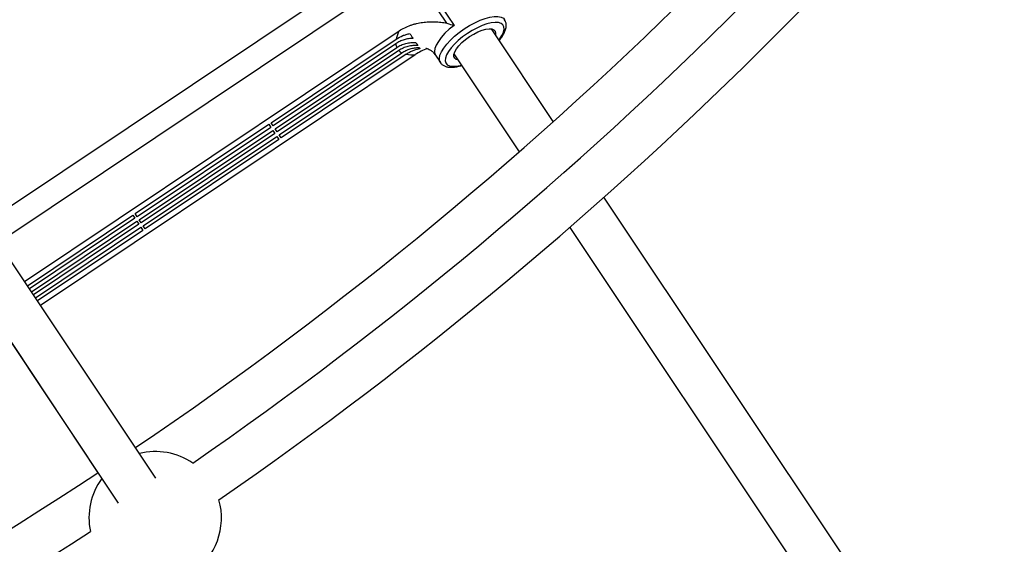
# Model space of a CAD drawing. Units: millimetres. Extents: x -10450 to 10450, y -5094 to 5094.
# Drawn here: x 4739 to 5089, y -1188 to -1002 of the extents above; entities that cross this region are included whole.
import ezdxf

# ---------------------------------------------------------------- set-up
doc = ezdxf.new("R2010")
doc.units = ezdxf.units.MM

msp = doc.modelspace()

# ---------------------------------------------------------------- linework, layer by layer
at = {"color": 8, "linetype": 'Continuous', "lineweight": 25}
msp.add_line((4877.54, -983.13), (4731.66, -1080.61), dxfattribs=at)
at = {"color": 7, "linetype": 'Continuous', "lineweight": 25}
for p, q in [((4890.76, -1002.9), (4877.54, -983.13)), ((4878.94, -982.13), (4893.3, -1003.63)), ((4858.1, -986.17), (4727.06, -1073.73)), ((4740.88, -1094.41), (4873.86, -1005.56)), ((4928.53, -1037.73), (4906.58, -1004.87)), ((4828.39, -1038.16), (4872.77, -1008.5)), ((4872.64, -1010.15), (4829.11, -1039.23)), ((4829.83, -1040.31), (4872.95, -1011.5)), ((4873.67, -1012.57), (4830.55, -1041.38)), ((4746.53, -1102.85), (4879.5, -1014)), ((4831.26, -1042.46), (4874.8, -1013.37)), ((4876.36, -1013.88), (4831.98, -1043.53)), ((4886.71, -1014.2), (4888.46, -1016.82)), ((4893.27, -1013.76), (4916.44, -1048.43)), ((4787.47, -1164.14), (4690.05, -1018.34)), ((4888.46, -1016.82), (4888.41, -1016.75)), ((4676.75, -1027.23), (4766.97, -1162.25)), ((4676.75, -1027.23), (4774.17, -1173.03)), ((4780.17, -1070.38), (4827.56, -1038.71)), ((4828.28, -1039.79), (4780.88, -1071.46)), ((4781.6, -1072.53), (4829, -1040.86)), ((4827.56, -1038.71), (4828.28, -1039.79)), ((4829.11, -1039.23), (4828.39, -1038.16)), ((4829, -1040.86), (4829.71, -1041.94)), ((4830.55, -1041.38), (4829.83, -1040.31)), ((4829.71, -1041.94), (4782.32, -1073.61)), ((4783.04, -1074.68), (4830.43, -1043.01)), ((4831.15, -1044.09), (4783.76, -1075.76)), ((4830.43, -1043.01), (4831.15, -1044.09)), ((4831.98, -1043.53), (4831.26, -1042.46)), ((5057.37, -1230.56), (4946.48, -1064.6)), ((4741.91, -1095.94), (4779.33, -1070.94)), ((4780.05, -1072.01), (4742.63, -1097.02)), ((4779.33, -1070.94), (4780.05, -1072.01)), ((4780.88, -1071.46), (4780.17, -1070.38)), ((4782.32, -1073.61), (4781.6, -1072.53)), ((4743.35, -1098.09), (4780.77, -1073.09)), ((4781.49, -1074.16), (4744.06, -1099.17)), ((4744.78, -1100.24), (4782.21, -1075.24)), ((4780.77, -1073.09), (4781.49, -1074.16)), ((4782.21, -1075.24), (4782.93, -1076.31)), ((4783.76, -1075.76), (4783.04, -1074.68)), ((4934.36, -1075.25), (5044.07, -1239.44)), ((4782.93, -1076.31), (4745.5, -1101.32))]:
    msp.add_line(p, q, dxfattribs=at)
at = {"color": 8, "linetype": 'Continuous', "lineweight": 25, "flags": 128}
for points in [[(4896.95, -1004.87), (4898.82, -1003.71), (4900.71, -1002.69), (4902.58, -1001.83), (4904.38, -1001.17), (4906.06, -1000.71), (4907.58, -1000.48), (4908.9, -1000.47), (4909.98, -1000.69), (4910.81, -1001.13), (4911.25, -1001.62)], [(4909.22, -1008.83), (4909.5, -1008.45), (4910.31, -1007.2), (4910.84, -1006.04), (4911.07, -1005.01), (4911.01, -1004.12), (4910.64, -1003.42), (4909.99, -1002.92), (4909.07, -1002.63), (4907.91, -1002.56), (4906.53, -1002.72), (4904.99, -1003.1), (4903.32, -1003.68), (4901.57, -1004.46), (4899.79, -1005.41), (4898.04, -1006.5)], [(4893.3, -1003.63), (4891.61, -1005.02), (4890.09, -1006.45), (4888.79, -1007.88), (4887.74, -1009.29), (4886.97, -1010.61), (4886.5, -1011.83), (4886.35, -1012.91), (4886.51, -1013.82), (4886.71, -1014.2)], [(4888.41, -1016.75), (4888.19, -1016.24), (4888.1, -1015.31), (4888.32, -1014.22), (4888.83, -1013.01), (4889.63, -1011.69), (4890.69, -1010.31), (4891.99, -1008.91), (4893.5, -1007.51), (4895.16, -1006.15), (4896.95, -1004.87)], [(4898.04, -1006.5), (4896.36, -1007.7), (4894.81, -1008.98), (4893.42, -1010.3), (4892.24, -1011.61), (4891.3, -1012.9), (4890.63, -1014.11), (4890.25, -1015.21), (4890.16, -1016.17), (4890.37, -1016.97), (4890.88, -1017.57), (4891.67, -1017.97), (4892.72, -1018.15), (4894, -1018.1), (4895.46, -1017.83), (4895.91, -1017.72)]]:
    msp.add_lwpolyline(points, dxfattribs=at)
at = {"color": 7, "linetype": 'Continuous', "lineweight": 25, "flags": 128}
for points in [[(4898.79, -1007.62), (4900.28, -1006.71), (4901.78, -1005.95), (4903.23, -1005.37), (4904.57, -1004.99), (4905.76, -1004.83), (4906.73, -1004.9), (4907.45, -1005.19), (4907.89, -1005.7), (4908.04, -1006.39), (4907.97, -1006.95)], [(4894.66, -1015.84), (4894.11, -1015.7), (4893.53, -1015.3), (4893.23, -1014.69), (4893.24, -1013.91), (4893.55, -1012.99), (4894.15, -1011.96), (4895.01, -1010.86), (4896.1, -1009.74), (4897.38, -1008.65), (4898.79, -1007.62)]]:
    msp.add_lwpolyline(points, dxfattribs=at)
at = {"color": 7, "linetype": 'Continuous', "lineweight": 25}
for centre, radius, start, end in [((4000, 0), 4800, 226.39718, 359.90451), ((4000, 0), 1392.5, 304.0792, 325.92086), ((4000, 0), 1408.5, 304.63775, 325.36225), ((4000, 0), 1424.5, 304.64882, 325.35118), ((4884.22, -1011.06), 11.73, 152.0344, 167.4168), ((4876.74, -1009.92), 4.1, 183.1177, 202.549), ((4876.57, -1009.67), 4.1, 224.951, 244.3823), ((4878.38, -1002.32), 11.73, 260.0832, 275.4656), ((4787.27, -1178.23), 23.5, 55.529, 103.8454), ((4000, 0), 1392.5, 281.5792, 303.42086), ((4787.27, -1178.23), 23.5, 143.651, 191.971), ((4787.27, -1178.23), 23.5, 231.7826, 15.7174), ((4000, 0), 1408.5, 282.13775, 302.86225)]:
    msp.add_arc(centre, radius, start, end, dxfattribs=at)
for points, knots in [([(4873.86, -1005.56), (4875.11, -1004.72), (4876.45, -1004.08), (4878.2, -1003.47), (4878.56, -1003.36), (4879.27, -1003.15), (4879.63, -1003.06), (4880.7, -1002.81), (4881.42, -1002.68), (4882.86, -1002.48), (4883.58, -1002.41), (4885.03, -1002.34), (4885.76, -1002.33), (4887.21, -1002.38), (4887.93, -1002.42), (4889, -1002.55), (4889.36, -1002.6), (4890.06, -1002.73), (4890.41, -1002.81), (4890.76, -1002.9)], [0, 0, 0, 0, 0.25, 0.25, 0.3125, 0.3125, 0.375, 0.375, 0.5, 0.5, 0.625, 0.625, 0.75, 0.75, 0.875, 0.875, 0.9375, 0.9375, 1, 1, 1, 1]), ([(4909.31, -1008.96), (4909.46, -1008.79), (4910, -1008.15), (4910.71, -1007.07), (4911.4, -1005.72), (4911.78, -1004.46), (4911.85, -1003.32), (4911.68, -1002.37), (4911.38, -1001.86), (4911.24, -1001.64)], [0, 0, 0, 0, 0.068413, 0.244209, 0.423425, 0.606772, 0.75692, 0.894602, 1, 1, 1, 1]), ([(4878.76, -1008.24), (4878.23, -1008.25), (4877.69, -1008.29), (4876.64, -1008.46), (4876.11, -1008.58), (4875.07, -1008.9), (4874.56, -1009.1), (4873.82, -1009.45), (4873.57, -1009.58), (4873.1, -1009.85), (4872.87, -1009.99), (4872.64, -1010.15)], [0, 0, 0, 0, 0.25, 0.25, 0.5, 0.5, 0.75, 0.75, 0.875, 0.875, 1, 1, 1, 1]), ([(4872.77, -1008.5), (4873.51, -1008.01), (4874.29, -1007.6), (4875.51, -1007.11), (4875.93, -1006.97), (4876.78, -1006.73), (4877.21, -1006.63), (4877.63, -1006.56)], [0, 0, 0, 0, 0.5, 0.5, 0.75, 0.75, 1, 1, 1, 1]), ([(4872.95, -1011.5), (4873.2, -1011.33), (4873.46, -1011.17), (4873.99, -1010.88), (4874.26, -1010.74), (4875.09, -1010.37), (4875.66, -1010.17), (4876.52, -1009.95), (4876.81, -1009.88), (4877.4, -1009.78), (4877.7, -1009.75), (4878.59, -1009.67), (4879.17, -1009.68), (4879.75, -1009.73)], [0, 0, 0, 0, 0.125, 0.125, 0.25, 0.25, 0.5, 0.5, 0.625, 0.625, 0.75, 0.75, 1, 1, 1, 1]), ([(4877.63, -1006.56), (4877.82, -1006.84), (4878.02, -1007.13), (4878.31, -1007.56), (4878.4, -1007.71), (4878.52, -1007.88), (4878.54, -1007.92), (4878.58, -1007.98), (4878.65, -1008.08), (4878.72, -1008.18), (4878.76, -1008.24)], [0, 0, 0, 0, 0.5, 0.5, 0.75, 0.75, 0.8125, 0.8125, 0.875, 1, 1, 1, 1]), ([(4880.47, -1010.81), (4879.89, -1010.75), (4879.3, -1010.75), (4878.12, -1010.85), (4877.54, -1010.94), (4876.37, -1011.25), (4875.8, -1011.45), (4874.97, -1011.82), (4874.7, -1011.96), (4874.17, -1012.25), (4873.92, -1012.4), (4873.67, -1012.57)], [0, 0, 0, 0, 0.25, 0.25, 0.5, 0.5, 0.75, 0.75, 0.875, 0.875, 1, 1, 1, 1]), ([(4874.8, -1013.37), (4875.25, -1013.07), (4875.73, -1012.79), (4876.72, -1012.32), (4877.22, -1012.13), (4878, -1011.89), (4878.26, -1011.82), (4878.78, -1011.69), (4879.05, -1011.64), (4879.85, -1011.52), (4880.38, -1011.47), (4880.91, -1011.47)], [0, 0, 0, 0, 0.25, 0.25, 0.5, 0.5, 0.625, 0.625, 0.75, 0.75, 1, 1, 1, 1]), ([(4881.22, -1011.93), (4880.79, -1012.01), (4880.36, -1012.11), (4879.52, -1012.35), (4878.69, -1012.63), (4877.89, -1013), (4877.12, -1013.4), (4876.73, -1013.63), (4876.36, -1013.88)], [0, 0, 0, 0, 0.25, 0.25, 0.5, 0.75, 0.75, 1, 1, 1, 1]), ([(4883.9, -1011.9), (4883.87, -1011.91), (4883.08, -1012.1), (4881.57, -1012.77), (4880.2, -1013.59), (4879.5, -1014)], [0, 0, 0, 0, 0.01637, 0.503181, 1, 1, 1, 1]), ([(4879.75, -1009.73), (4879.83, -1009.84), (4879.9, -1009.95), (4880, -1010.1), (4880.05, -1010.18), (4880.1, -1010.25), (4880.13, -1010.3), (4880.15, -1010.32), (4880.28, -1010.51), (4880.38, -1010.67), (4880.47, -1010.81)], [0, 0, 0, 0, 0.25, 0.25, 0.375, 0.4375, 0.4375, 0.5, 0.5, 1, 1, 1, 1]), ([(4880.91, -1011.47), (4880.93, -1011.49), (4880.94, -1011.51), (4880.97, -1011.55), (4880.99, -1011.58), (4881.03, -1011.64), (4881.05, -1011.67), (4881.13, -1011.79), (4881.17, -1011.86), (4881.22, -1011.93)], [0, 0, 0, 0, 0.125, 0.125, 0.25, 0.25, 0.5, 0.5, 1, 1, 1, 1]), ([(4883.34, -1011.74), (4883.33, -1011.74), (4883.28, -1011.73), (4883.54, -1011.77), (4884.1, -1011.95), (4884.93, -1012.38), (4885.89, -1013.12), (4886.43, -1013.84), (4886.72, -1014.21)], [0, 0, 0, 0, 0.040228, 0.213954, 0.392081, 0.58009, 0.783148, 1, 1, 1, 1]), ([(4888.41, -1016.69), (4888.44, -1016.76), (4888.62, -1017.14), (4889.21, -1017.66), (4890.1, -1018.17), (4891.16, -1018.45), (4892.42, -1018.54), (4893.88, -1018.4), (4895.1, -1018.16), (4895.84, -1017.91), (4896.01, -1017.85)], [0, 0, 0, 0, 0.031465, 0.168271, 0.303865, 0.447643, 0.606417, 0.777693, 0.951499, 1, 1, 1, 1])]:
    msp.add_open_spline(points, degree=3, knots=knots, dxfattribs=at)
msp.add_open_spline([(4890.76, -1002.9), (4891.62, -1003.15), (4892.47, -1003.39), (4893.3, -1003.63)], degree=3, dxfattribs=at)

doc.saveas('drawing.dxf')
